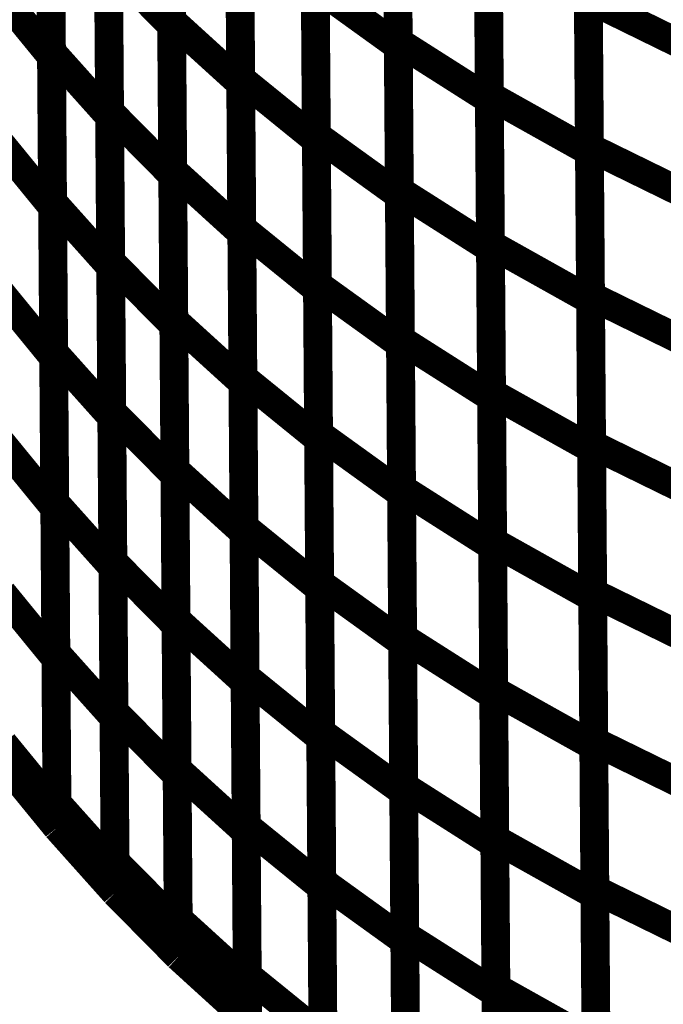
# Model space of a CAD drawing. Extents: x -2.49 to 1.58, y -1.11 to 2.36.
# Drawn here: x -1.4 to -1.34, y 1.38 to 1.48 of the extents above; entities that cross this region are included whole.
import ezdxf

# ---------------------------------------------------------------- set-up
doc = ezdxf.new("R2010")
doc.units = 0
doc.header["$MEASUREMENT"] = 0

msp = doc.modelspace()

# ---------------------------------------------------------------- linework, layer by layer
at = {"color": 0}
for points in [[(-1.388169, 1.479008, 0.003, 0.003, 0), (-1.388398, 1.510165, 0.003, 0.003, 0)], [(-1.388169, 1.479008, 0.003, 0.003, 0), (-1.388398, 1.510165, 0.003, 0.003, 0)], [(-1.388398, 1.509717, 0.003, 0.003, 0), (-1.388165, 1.4785, 0.003, 0.003, 0)], [(-1.388398, 1.509717, 0.003, 0.003, 0), (-1.388165, 1.4785, 0.003, 0.003, 0)], [(-1.364583, 1.476819, 0.003, 0.003, 0), (-1.364811, 1.507807, 0.003, 0.003, 0)], [(-1.364583, 1.476819, 0.003, 0.003, 0), (-1.364811, 1.507807, 0.003, 0.003, 0)], [(-1.400673, 1.475783, 0.003, 0.003, 0), (-1.400906, 1.507047, 0.003, 0.003, 0)], [(-1.400673, 1.475783, 0.003, 0.003, 0), (-1.400906, 1.507047, 0.003, 0.003, 0)], [(-1.364807, 1.507406, 0.003, 0.003, 0), (-1.364579, 1.476362, 0.003, 0.003, 0)], [(-1.364807, 1.507406, 0.003, 0.003, 0), (-1.364579, 1.476362, 0.003, 0.003, 0)], [(-1.400902, 1.506587, 0.003, 0.003, 0), (-1.400669, 1.475264, 0.003, 0.003, 0)], [(-1.400902, 1.506587, 0.003, 0.003, 0), (-1.400669, 1.475264, 0.003, 0.003, 0)], [(-1.38098, 1.472969, 0.003, 0.003, 0), (-1.381209, 1.504071, 0.003, 0.003, 0)], [(-1.38098, 1.472969, 0.003, 0.003, 0), (-1.381209, 1.504071, 0.003, 0.003, 0)], [(-1.381205, 1.503622, 0.003, 0.003, 0), (-1.380976, 1.472465, 0.003, 0.003, 0)], [(-1.381205, 1.503622, 0.003, 0.003, 0), (-1.380976, 1.472465, 0.003, 0.003, 0)], [(-1.355102, 1.47122, 0.003, 0.003, 0), (-1.355327, 1.502157, 0.003, 0.003, 0)], [(-1.355102, 1.47122, 0.003, 0.003, 0), (-1.355327, 1.502157, 0.003, 0.003, 0)], [(-1.355327, 1.501776, 0.003, 0.003, 0), (-1.355098, 1.470787, 0.003, 0.003, 0)], [(-1.355327, 1.501776, 0.003, 0.003, 0), (-1.355098, 1.470787, 0.003, 0.003, 0)], [(-1.394626, 1.469555, 0.003, 0.003, 0), (-1.394854, 1.500768, 0.003, 0.003, 0)], [(-1.394626, 1.469555, 0.003, 0.003, 0), (-1.394854, 1.500768, 0.003, 0.003, 0)], [(-1.394854, 1.50028, 0.003, 0.003, 0), (-1.394622, 1.469016, 0.003, 0.003, 0)], [(-1.394854, 1.50028, 0.003, 0.003, 0), (-1.394622, 1.469016, 0.003, 0.003, 0)], [(-1.373106, 1.467067, 0.003, 0.003, 0), (-1.373335, 1.49811, 0.003, 0.003, 0)], [(-1.373106, 1.467067, 0.003, 0.003, 0), (-1.373335, 1.49811, 0.003, 0.003, 0)], [(-1.373331, 1.497677, 0.003, 0.003, 0), (-1.373102, 1.466575, 0.003, 0.003, 0)], [(-1.373331, 1.497677, 0.003, 0.003, 0), (-1.373102, 1.466575, 0.003, 0.003, 0)], [(-1.344689, 1.465823, 0.003, 0.003, 0), (-1.344913, 1.496709, 0.003, 0.003, 0)], [(-1.344689, 1.465823, 0.003, 0.003, 0), (-1.344913, 1.496709, 0.003, 0.003, 0)], [(-1.344909, 1.496327, 0.003, 0.003, 0), (-1.344685, 1.46539, 0.003, 0.003, 0)], [(-1.344909, 1.496327, 0.003, 0.003, 0), (-1.344685, 1.46539, 0.003, 0.003, 0)], [(-1.388055, 1.463433, 0.003, 0.003, 0), (-1.388283, 1.494583, 0.003, 0.003, 0)], [(-1.388055, 1.463433, 0.003, 0.003, 0), (-1.388283, 1.494583, 0.003, 0.003, 0)], [(-1.38828, 1.49411, 0.003, 0.003, 0), (-1.388051, 1.462898, 0.003, 0.003, 0)], [(-1.38828, 1.49411, 0.003, 0.003, 0), (-1.388051, 1.462898, 0.003, 0.003, 0)], [(-1.364469, 1.461323, 0.003, 0.003, 0), (-1.364697, 1.492315, 0.003, 0.003, 0)], [(-1.364469, 1.461323, 0.003, 0.003, 0), (-1.364697, 1.492315, 0.003, 0.003, 0)], [(-1.400559, 1.460146, 0.003, 0.003, 0), (-1.400787, 1.491417, 0.003, 0.003, 0)], [(-1.400559, 1.460146, 0.003, 0.003, 0), (-1.400787, 1.491417, 0.003, 0.003, 0)], [(-1.364693, 1.491882, 0.003, 0.003, 0), (-1.364465, 1.460839, 0.003, 0.003, 0)], [(-1.364693, 1.491882, 0.003, 0.003, 0), (-1.364465, 1.460839, 0.003, 0.003, 0)], [(-1.400787, 1.490929, 0.003, 0.003, 0), (-1.400555, 1.459602, 0.003, 0.003, 0)], [(-1.400787, 1.490929, 0.003, 0.003, 0), (-1.400555, 1.459602, 0.003, 0.003, 0)], [(-1.380866, 1.457421, 0.003, 0.003, 0), (-1.381094, 1.48852, 0.003, 0.003, 0)], [(-1.380866, 1.457421, 0.003, 0.003, 0), (-1.381094, 1.48852, 0.003, 0.003, 0)], [(-1.381091, 1.488039, 0.003, 0.003, 0), (-1.380862, 1.45689, 0.003, 0.003, 0)], [(-1.381091, 1.488039, 0.003, 0.003, 0), (-1.380862, 1.45689, 0.003, 0.003, 0)], [(-1.354988, 1.455748, 0.003, 0.003, 0), (-1.355217, 1.486685, 0.003, 0.003, 0)], [(-1.354988, 1.455748, 0.003, 0.003, 0), (-1.355217, 1.486685, 0.003, 0.003, 0)], [(-1.355213, 1.486283, 0.003, 0.003, 0), (-1.354984, 1.455291, 0.003, 0.003, 0)], [(-1.355213, 1.486283, 0.003, 0.003, 0), (-1.354984, 1.455291, 0.003, 0.003, 0)], [(-1.394512, 1.453949, 0.003, 0.003, 0), (-1.39474, 1.485157, 0.003, 0.003, 0)], [(-1.39474, 1.485157, 0.003, 0.003, 0), (-1.388165, 1.4785, 0.003, 0.003, 0)], [(-1.388165, 1.4785, 0.003, 0.003, 0), (-1.39474, 1.485157, 0.003, 0.003, 0)], [(-1.394512, 1.453949, 0.003, 0.003, 0), (-1.39474, 1.485157, 0.003, 0.003, 0)], [(-1.39474, 1.485157, 0.003, 0.003, 0), (-1.388165, 1.4785, 0.003, 0.003, 0)], [(-1.388165, 1.4785, 0.003, 0.003, 0), (-1.39474, 1.485157, 0.003, 0.003, 0)], [(-1.394736, 1.48465, 0.003, 0.003, 0), (-1.394508, 1.453378, 0.003, 0.003, 0)], [(-1.394736, 1.48465, 0.003, 0.003, 0), (-1.394508, 1.453378, 0.003, 0.003, 0)], [(-1.406268, 1.482114, 0.003, 0.003, 0), (-1.400669, 1.475264, 0.003, 0.003, 0)], [(-1.400669, 1.475264, 0.003, 0.003, 0), (-1.406268, 1.482114, 0.003, 0.003, 0)], [(-1.406268, 1.482114, 0.003, 0.003, 0), (-1.400669, 1.475264, 0.003, 0.003, 0)], [(-1.400669, 1.475264, 0.003, 0.003, 0), (-1.406268, 1.482114, 0.003, 0.003, 0)], [(-1.372992, 1.451547, 0.003, 0.003, 0), (-1.37322, 1.482591, 0.003, 0.003, 0)], [(-1.37322, 1.482591, 0.003, 0.003, 0), (-1.364579, 1.476362, 0.003, 0.003, 0)], [(-1.364579, 1.476362, 0.003, 0.003, 0), (-1.37322, 1.482591, 0.003, 0.003, 0)], [(-1.372992, 1.451547, 0.003, 0.003, 0), (-1.37322, 1.482591, 0.003, 0.003, 0)], [(-1.37322, 1.482591, 0.003, 0.003, 0), (-1.364579, 1.476362, 0.003, 0.003, 0)], [(-1.364579, 1.476362, 0.003, 0.003, 0), (-1.37322, 1.482591, 0.003, 0.003, 0)], [(-1.373217, 1.482126, 0.003, 0.003, 0), (-1.372988, 1.451028, 0.003, 0.003, 0)], [(-1.373217, 1.482126, 0.003, 0.003, 0), (-1.372988, 1.451028, 0.003, 0.003, 0)], [(-1.344575, 1.450378, 0.003, 0.003, 0), (-1.344799, 1.481264, 0.003, 0.003, 0)], [(-1.344799, 1.481264, 0.003, 0.003, 0), (-1.33339, 1.475677, 0.003, 0.003, 0)], [(-1.33339, 1.475677, 0.003, 0.003, 0), (-1.344799, 1.481264, 0.003, 0.003, 0)], [(-1.344575, 1.450378, 0.003, 0.003, 0), (-1.344799, 1.481264, 0.003, 0.003, 0)], [(-1.344799, 1.481264, 0.003, 0.003, 0), (-1.33339, 1.475677, 0.003, 0.003, 0)], [(-1.33339, 1.475677, 0.003, 0.003, 0), (-1.344799, 1.481264, 0.003, 0.003, 0)], [(-1.344799, 1.480854, 0.003, 0.003, 0), (-1.344571, 1.449917, 0.003, 0.003, 0)], [(-1.344799, 1.480854, 0.003, 0.003, 0), (-1.344571, 1.449917, 0.003, 0.003, 0)], [(-1.387941, 1.44785, 0.003, 0.003, 0), (-1.388169, 1.479008, 0.003, 0.003, 0)], [(-1.388169, 1.479008, 0.003, 0.003, 0), (-1.380976, 1.472465, 0.003, 0.003, 0)], [(-1.380976, 1.472465, 0.003, 0.003, 0), (-1.388169, 1.479008, 0.003, 0.003, 0)], [(-1.387941, 1.44785, 0.003, 0.003, 0), (-1.388169, 1.479008, 0.003, 0.003, 0)], [(-1.388169, 1.479008, 0.003, 0.003, 0), (-1.380976, 1.472465, 0.003, 0.003, 0)], [(-1.380976, 1.472465, 0.003, 0.003, 0), (-1.388169, 1.479008, 0.003, 0.003, 0)], [(-1.388165, 1.4785, 0.003, 0.003, 0), (-1.387937, 1.447291, 0.003, 0.003, 0)], [(-1.388165, 1.4785, 0.003, 0.003, 0), (-1.387937, 1.447291, 0.003, 0.003, 0)], [(-1.364354, 1.445827, 0.003, 0.003, 0), (-1.364583, 1.476819, 0.003, 0.003, 0)], [(-1.364583, 1.476819, 0.003, 0.003, 0), (-1.355098, 1.470787, 0.003, 0.003, 0)], [(-1.355098, 1.470787, 0.003, 0.003, 0), (-1.364583, 1.476819, 0.003, 0.003, 0)], [(-1.364354, 1.445827, 0.003, 0.003, 0), (-1.364583, 1.476819, 0.003, 0.003, 0)], [(-1.364583, 1.476819, 0.003, 0.003, 0), (-1.355098, 1.470787, 0.003, 0.003, 0)], [(-1.355098, 1.470787, 0.003, 0.003, 0), (-1.364583, 1.476819, 0.003, 0.003, 0)], [(-1.364579, 1.476362, 0.003, 0.003, 0), (-1.36435, 1.445319, 0.003, 0.003, 0)], [(-1.364579, 1.476362, 0.003, 0.003, 0), (-1.36435, 1.445319, 0.003, 0.003, 0)], [(-1.400445, 1.444512, 0.003, 0.003, 0), (-1.400673, 1.475783, 0.003, 0.003, 0)], [(-1.400673, 1.475783, 0.003, 0.003, 0), (-1.394622, 1.469016, 0.003, 0.003, 0)], [(-1.394622, 1.469016, 0.003, 0.003, 0), (-1.400673, 1.475783, 0.003, 0.003, 0)], [(-1.400445, 1.444512, 0.003, 0.003, 0), (-1.400673, 1.475783, 0.003, 0.003, 0)], [(-1.400673, 1.475783, 0.003, 0.003, 0), (-1.394622, 1.469016, 0.003, 0.003, 0)], [(-1.394622, 1.469016, 0.003, 0.003, 0), (-1.400673, 1.475783, 0.003, 0.003, 0)], [(-1.400669, 1.475264, 0.003, 0.003, 0), (-1.400441, 1.443945, 0.003, 0.003, 0)], [(-1.400669, 1.475264, 0.003, 0.003, 0), (-1.400441, 1.443945, 0.003, 0.003, 0)], [(-1.380752, 1.44187, 0.003, 0.003, 0), (-1.38098, 1.472969, 0.003, 0.003, 0)], [(-1.38098, 1.472969, 0.003, 0.003, 0), (-1.373102, 1.466575, 0.003, 0.003, 0)], [(-1.373102, 1.466575, 0.003, 0.003, 0), (-1.38098, 1.472969, 0.003, 0.003, 0)], [(-1.380752, 1.44187, 0.003, 0.003, 0), (-1.38098, 1.472969, 0.003, 0.003, 0)], [(-1.38098, 1.472969, 0.003, 0.003, 0), (-1.373102, 1.466575, 0.003, 0.003, 0)], [(-1.373102, 1.466575, 0.003, 0.003, 0), (-1.38098, 1.472969, 0.003, 0.003, 0)], [(-1.380976, 1.472465, 0.003, 0.003, 0), (-1.380748, 1.441307, 0.003, 0.003, 0)], [(-1.380976, 1.472465, 0.003, 0.003, 0), (-1.380748, 1.441307, 0.003, 0.003, 0)], [(-1.354874, 1.440276, 0.003, 0.003, 0), (-1.355102, 1.47122, 0.003, 0.003, 0)], [(-1.355102, 1.47122, 0.003, 0.003, 0), (-1.344685, 1.46539, 0.003, 0.003, 0)], [(-1.344685, 1.46539, 0.003, 0.003, 0), (-1.355102, 1.47122, 0.003, 0.003, 0)], [(-1.354874, 1.440276, 0.003, 0.003, 0), (-1.355102, 1.47122, 0.003, 0.003, 0)], [(-1.355102, 1.47122, 0.003, 0.003, 0), (-1.344685, 1.46539, 0.003, 0.003, 0)], [(-1.344685, 1.46539, 0.003, 0.003, 0), (-1.355102, 1.47122, 0.003, 0.003, 0)], [(-1.355098, 1.470787, 0.003, 0.003, 0), (-1.35487, 1.439795, 0.003, 0.003, 0)], [(-1.355098, 1.470787, 0.003, 0.003, 0), (-1.35487, 1.439795, 0.003, 0.003, 0)], [(-1.394398, 1.438346, 0.003, 0.003, 0), (-1.394626, 1.469555, 0.003, 0.003, 0)], [(-1.394626, 1.469555, 0.003, 0.003, 0), (-1.388051, 1.462898, 0.003, 0.003, 0)], [(-1.388051, 1.462898, 0.003, 0.003, 0), (-1.394626, 1.469555, 0.003, 0.003, 0)], [(-1.394398, 1.438346, 0.003, 0.003, 0), (-1.394626, 1.469555, 0.003, 0.003, 0)], [(-1.394626, 1.469555, 0.003, 0.003, 0), (-1.388051, 1.462898, 0.003, 0.003, 0)], [(-1.388051, 1.462898, 0.003, 0.003, 0), (-1.394626, 1.469555, 0.003, 0.003, 0)], [(-1.394622, 1.469016, 0.003, 0.003, 0), (-1.394394, 1.437744, 0.003, 0.003, 0)], [(-1.394622, 1.469016, 0.003, 0.003, 0), (-1.394394, 1.437744, 0.003, 0.003, 0)], [(-1.372878, 1.436024, 0.003, 0.003, 0), (-1.373106, 1.467067, 0.003, 0.003, 0)], [(-1.373106, 1.467067, 0.003, 0.003, 0), (-1.364465, 1.460839, 0.003, 0.003, 0)], [(-1.364465, 1.460839, 0.003, 0.003, 0), (-1.373106, 1.467067, 0.003, 0.003, 0)], [(-1.372878, 1.436024, 0.003, 0.003, 0), (-1.373106, 1.467067, 0.003, 0.003, 0)], [(-1.373106, 1.467067, 0.003, 0.003, 0), (-1.364465, 1.460839, 0.003, 0.003, 0)], [(-1.364465, 1.460839, 0.003, 0.003, 0), (-1.373106, 1.467067, 0.003, 0.003, 0)], [(-1.406154, 1.466453, 0.003, 0.003, 0), (-1.400555, 1.459602, 0.003, 0.003, 0)], [(-1.400555, 1.459602, 0.003, 0.003, 0), (-1.406154, 1.466453, 0.003, 0.003, 0)], [(-1.406154, 1.466453, 0.003, 0.003, 0), (-1.400555, 1.459602, 0.003, 0.003, 0)], [(-1.400555, 1.459602, 0.003, 0.003, 0), (-1.406154, 1.466453, 0.003, 0.003, 0)], [(-1.373102, 1.466575, 0.003, 0.003, 0), (-1.372874, 1.435476, 0.003, 0.003, 0)], [(-1.373102, 1.466575, 0.003, 0.003, 0), (-1.372874, 1.435476, 0.003, 0.003, 0)], [(-1.344461, 1.434933, 0.003, 0.003, 0), (-1.344689, 1.465823, 0.003, 0.003, 0)], [(-1.344689, 1.465823, 0.003, 0.003, 0), (-1.33328, 1.460236, 0.003, 0.003, 0)], [(-1.33328, 1.460236, 0.003, 0.003, 0), (-1.344689, 1.465823, 0.003, 0.003, 0)], [(-1.344461, 1.434933, 0.003, 0.003, 0), (-1.344689, 1.465823, 0.003, 0.003, 0)], [(-1.344689, 1.465823, 0.003, 0.003, 0), (-1.33328, 1.460236, 0.003, 0.003, 0)], [(-1.33328, 1.460236, 0.003, 0.003, 0), (-1.344689, 1.465823, 0.003, 0.003, 0)], [(-1.344685, 1.46539, 0.003, 0.003, 0), (-1.344457, 1.434445, 0.003, 0.003, 0)], [(-1.344685, 1.46539, 0.003, 0.003, 0), (-1.344457, 1.434445, 0.003, 0.003, 0)], [(-1.387827, 1.432276, 0.003, 0.003, 0), (-1.388055, 1.463433, 0.003, 0.003, 0)], [(-1.388055, 1.463433, 0.003, 0.003, 0), (-1.380862, 1.45689, 0.003, 0.003, 0)], [(-1.380862, 1.45689, 0.003, 0.003, 0), (-1.388055, 1.463433, 0.003, 0.003, 0)], [(-1.387827, 1.432276, 0.003, 0.003, 0), (-1.388055, 1.463433, 0.003, 0.003, 0)], [(-1.388055, 1.463433, 0.003, 0.003, 0), (-1.380862, 1.45689, 0.003, 0.003, 0)], [(-1.380862, 1.45689, 0.003, 0.003, 0), (-1.388055, 1.463433, 0.003, 0.003, 0)], [(-1.388051, 1.462898, 0.003, 0.003, 0), (-1.387823, 1.431689, 0.003, 0.003, 0)], [(-1.388051, 1.462898, 0.003, 0.003, 0), (-1.387823, 1.431689, 0.003, 0.003, 0)], [(-1.36424, 1.430335, 0.003, 0.003, 0), (-1.364469, 1.461323, 0.003, 0.003, 0)], [(-1.364469, 1.461323, 0.003, 0.003, 0), (-1.354984, 1.455291, 0.003, 0.003, 0)], [(-1.354984, 1.455291, 0.003, 0.003, 0), (-1.364469, 1.461323, 0.003, 0.003, 0)], [(-1.36424, 1.430335, 0.003, 0.003, 0), (-1.364469, 1.461323, 0.003, 0.003, 0)], [(-1.364469, 1.461323, 0.003, 0.003, 0), (-1.354984, 1.455291, 0.003, 0.003, 0)], [(-1.354984, 1.455291, 0.003, 0.003, 0), (-1.364469, 1.461323, 0.003, 0.003, 0)], [(-1.364465, 1.460839, 0.003, 0.003, 0), (-1.364236, 1.429795, 0.003, 0.003, 0)], [(-1.364465, 1.460839, 0.003, 0.003, 0), (-1.364236, 1.429795, 0.003, 0.003, 0)], [(-1.400331, 1.428882, 0.003, 0.003, 0), (-1.400559, 1.460146, 0.003, 0.003, 0)], [(-1.400559, 1.460146, 0.003, 0.003, 0), (-1.394508, 1.453378, 0.003, 0.003, 0)], [(-1.394508, 1.453378, 0.003, 0.003, 0), (-1.400559, 1.460146, 0.003, 0.003, 0)], [(-1.400331, 1.428882, 0.003, 0.003, 0), (-1.400559, 1.460146, 0.003, 0.003, 0)], [(-1.400559, 1.460146, 0.003, 0.003, 0), (-1.394508, 1.453378, 0.003, 0.003, 0)], [(-1.394508, 1.453378, 0.003, 0.003, 0), (-1.400559, 1.460146, 0.003, 0.003, 0)], [(-1.400555, 1.459602, 0.003, 0.003, 0), (-1.400327, 1.42828, 0.003, 0.003, 0)], [(-1.400555, 1.459602, 0.003, 0.003, 0), (-1.400327, 1.42828, 0.003, 0.003, 0)], [(-1.380638, 1.426323, 0.003, 0.003, 0), (-1.380866, 1.457421, 0.003, 0.003, 0)], [(-1.380866, 1.457421, 0.003, 0.003, 0), (-1.372988, 1.451028, 0.003, 0.003, 0)], [(-1.372988, 1.451028, 0.003, 0.003, 0), (-1.380866, 1.457421, 0.003, 0.003, 0)], [(-1.380638, 1.426323, 0.003, 0.003, 0), (-1.380866, 1.457421, 0.003, 0.003, 0)], [(-1.380866, 1.457421, 0.003, 0.003, 0), (-1.372988, 1.451028, 0.003, 0.003, 0)], [(-1.372988, 1.451028, 0.003, 0.003, 0), (-1.380866, 1.457421, 0.003, 0.003, 0)], [(-1.380862, 1.45689, 0.003, 0.003, 0), (-1.380634, 1.425732, 0.003, 0.003, 0)], [(-1.380862, 1.45689, 0.003, 0.003, 0), (-1.380634, 1.425732, 0.003, 0.003, 0)], [(-1.35476, 1.424811, 0.003, 0.003, 0), (-1.354988, 1.455748, 0.003, 0.003, 0)], [(-1.354988, 1.455748, 0.003, 0.003, 0), (-1.344571, 1.449917, 0.003, 0.003, 0)], [(-1.344571, 1.449917, 0.003, 0.003, 0), (-1.354988, 1.455748, 0.003, 0.003, 0)], [(-1.35476, 1.424811, 0.003, 0.003, 0), (-1.354988, 1.455748, 0.003, 0.003, 0)], [(-1.354988, 1.455748, 0.003, 0.003, 0), (-1.344571, 1.449917, 0.003, 0.003, 0)], [(-1.344571, 1.449917, 0.003, 0.003, 0), (-1.354988, 1.455748, 0.003, 0.003, 0)], [(-1.354984, 1.455291, 0.003, 0.003, 0), (-1.354756, 1.424303, 0.003, 0.003, 0)], [(-1.354984, 1.455291, 0.003, 0.003, 0), (-1.354756, 1.424303, 0.003, 0.003, 0)], [(-1.394283, 1.42274, 0.003, 0.003, 0), (-1.394512, 1.453949, 0.003, 0.003, 0)], [(-1.394512, 1.453949, 0.003, 0.003, 0), (-1.387937, 1.447291, 0.003, 0.003, 0)], [(-1.387937, 1.447291, 0.003, 0.003, 0), (-1.394512, 1.453949, 0.003, 0.003, 0)], [(-1.394283, 1.42274, 0.003, 0.003, 0), (-1.394512, 1.453949, 0.003, 0.003, 0)], [(-1.394512, 1.453949, 0.003, 0.003, 0), (-1.387937, 1.447291, 0.003, 0.003, 0)], [(-1.387937, 1.447291, 0.003, 0.003, 0), (-1.394512, 1.453949, 0.003, 0.003, 0)], [(-1.394508, 1.453378, 0.003, 0.003, 0), (-1.39428, 1.422114, 0.003, 0.003, 0)], [(-1.394508, 1.453378, 0.003, 0.003, 0), (-1.39428, 1.422114, 0.003, 0.003, 0)], [(-1.372764, 1.4205, 0.003, 0.003, 0), (-1.372992, 1.451547, 0.003, 0.003, 0)], [(-1.372992, 1.451547, 0.003, 0.003, 0), (-1.36435, 1.445319, 0.003, 0.003, 0)], [(-1.36435, 1.445319, 0.003, 0.003, 0), (-1.372992, 1.451547, 0.003, 0.003, 0)], [(-1.372764, 1.4205, 0.003, 0.003, 0), (-1.372992, 1.451547, 0.003, 0.003, 0)], [(-1.372992, 1.451547, 0.003, 0.003, 0), (-1.36435, 1.445319, 0.003, 0.003, 0)], [(-1.36435, 1.445319, 0.003, 0.003, 0), (-1.372992, 1.451547, 0.003, 0.003, 0)], [(-1.406039, 1.450795, 0.003, 0.003, 0), (-1.400441, 1.443945, 0.003, 0.003, 0)], [(-1.400441, 1.443945, 0.003, 0.003, 0), (-1.406039, 1.450795, 0.003, 0.003, 0)], [(-1.406039, 1.450795, 0.003, 0.003, 0), (-1.400441, 1.443945, 0.003, 0.003, 0)], [(-1.400441, 1.443945, 0.003, 0.003, 0), (-1.406039, 1.450795, 0.003, 0.003, 0)], [(-1.372988, 1.451028, 0.003, 0.003, 0), (-1.37276, 1.419929, 0.003, 0.003, 0)], [(-1.372988, 1.451028, 0.003, 0.003, 0), (-1.37276, 1.419929, 0.003, 0.003, 0)], [(-1.344346, 1.419488, 0.003, 0.003, 0), (-1.344575, 1.450378, 0.003, 0.003, 0)], [(-1.344575, 1.450378, 0.003, 0.003, 0), (-1.333165, 1.444791, 0.003, 0.003, 0)], [(-1.333165, 1.444791, 0.003, 0.003, 0), (-1.344575, 1.450378, 0.003, 0.003, 0)], [(-1.344346, 1.419488, 0.003, 0.003, 0), (-1.344575, 1.450378, 0.003, 0.003, 0)], [(-1.344575, 1.450378, 0.003, 0.003, 0), (-1.333165, 1.444791, 0.003, 0.003, 0)], [(-1.333165, 1.444791, 0.003, 0.003, 0), (-1.344575, 1.450378, 0.003, 0.003, 0)], [(-1.344571, 1.449917, 0.003, 0.003, 0), (-1.344343, 1.418976, 0.003, 0.003, 0)], [(-1.344571, 1.449917, 0.003, 0.003, 0), (-1.344343, 1.418976, 0.003, 0.003, 0)], [(-1.387713, 1.416701, 0.003, 0.003, 0), (-1.387941, 1.44785, 0.003, 0.003, 0)], [(-1.387941, 1.44785, 0.003, 0.003, 0), (-1.380748, 1.441307, 0.003, 0.003, 0)], [(-1.380748, 1.441307, 0.003, 0.003, 0), (-1.387941, 1.44785, 0.003, 0.003, 0)], [(-1.387713, 1.416701, 0.003, 0.003, 0), (-1.387941, 1.44785, 0.003, 0.003, 0)], [(-1.387941, 1.44785, 0.003, 0.003, 0), (-1.380748, 1.441307, 0.003, 0.003, 0)], [(-1.380748, 1.441307, 0.003, 0.003, 0), (-1.387941, 1.44785, 0.003, 0.003, 0)], [(-1.387937, 1.447291, 0.003, 0.003, 0), (-1.387709, 1.416083, 0.003, 0.003, 0)], [(-1.387937, 1.447291, 0.003, 0.003, 0), (-1.387709, 1.416083, 0.003, 0.003, 0)], [(-1.36413, 1.414843, 0.003, 0.003, 0), (-1.364354, 1.445827, 0.003, 0.003, 0)], [(-1.364354, 1.445827, 0.003, 0.003, 0), (-1.35487, 1.439795, 0.003, 0.003, 0)], [(-1.35487, 1.439795, 0.003, 0.003, 0), (-1.364354, 1.445827, 0.003, 0.003, 0)], [(-1.36413, 1.414843, 0.003, 0.003, 0), (-1.364354, 1.445827, 0.003, 0.003, 0)], [(-1.364354, 1.445827, 0.003, 0.003, 0), (-1.35487, 1.439795, 0.003, 0.003, 0)], [(-1.35487, 1.439795, 0.003, 0.003, 0), (-1.364354, 1.445827, 0.003, 0.003, 0)], [(-1.36435, 1.445319, 0.003, 0.003, 0), (-1.364122, 1.414272, 0.003, 0.003, 0)], [(-1.36435, 1.445319, 0.003, 0.003, 0), (-1.364122, 1.414272, 0.003, 0.003, 0)], [(-1.400217, 1.413248, 0.003, 0.003, 0), (-1.400445, 1.444512, 0.003, 0.003, 0)], [(-1.400445, 1.444512, 0.003, 0.003, 0), (-1.394394, 1.437744, 0.003, 0.003, 0)], [(-1.394394, 1.437744, 0.003, 0.003, 0), (-1.400445, 1.444512, 0.003, 0.003, 0)], [(-1.400217, 1.413248, 0.003, 0.003, 0), (-1.400445, 1.444512, 0.003, 0.003, 0)], [(-1.400445, 1.444512, 0.003, 0.003, 0), (-1.394394, 1.437744, 0.003, 0.003, 0)], [(-1.394394, 1.437744, 0.003, 0.003, 0), (-1.400445, 1.444512, 0.003, 0.003, 0)], [(-1.400441, 1.443945, 0.003, 0.003, 0), (-1.400213, 1.412626, 0.003, 0.003, 0)], [(-1.400441, 1.443945, 0.003, 0.003, 0), (-1.400213, 1.412626, 0.003, 0.003, 0)], [(-1.380524, 1.410772, 0.003, 0.003, 0), (-1.380752, 1.44187, 0.003, 0.003, 0)], [(-1.380752, 1.44187, 0.003, 0.003, 0), (-1.372874, 1.435476, 0.003, 0.003, 0)], [(-1.372874, 1.435476, 0.003, 0.003, 0), (-1.380752, 1.44187, 0.003, 0.003, 0)], [(-1.380524, 1.410772, 0.003, 0.003, 0), (-1.380752, 1.44187, 0.003, 0.003, 0)], [(-1.380752, 1.44187, 0.003, 0.003, 0), (-1.372874, 1.435476, 0.003, 0.003, 0)], [(-1.372874, 1.435476, 0.003, 0.003, 0), (-1.380752, 1.44187, 0.003, 0.003, 0)], [(-1.380748, 1.441307, 0.003, 0.003, 0), (-1.38052, 1.410157, 0.003, 0.003, 0)], [(-1.380748, 1.441307, 0.003, 0.003, 0), (-1.38052, 1.410157, 0.003, 0.003, 0)], [(-1.35465, 1.409339, 0.003, 0.003, 0), (-1.354874, 1.440276, 0.003, 0.003, 0)], [(-1.354874, 1.440276, 0.003, 0.003, 0), (-1.344457, 1.434445, 0.003, 0.003, 0)], [(-1.344457, 1.434445, 0.003, 0.003, 0), (-1.354874, 1.440276, 0.003, 0.003, 0)], [(-1.35465, 1.409339, 0.003, 0.003, 0), (-1.354874, 1.440276, 0.003, 0.003, 0)], [(-1.354874, 1.440276, 0.003, 0.003, 0), (-1.344457, 1.434445, 0.003, 0.003, 0)], [(-1.344457, 1.434445, 0.003, 0.003, 0), (-1.354874, 1.440276, 0.003, 0.003, 0)], [(-1.35487, 1.439795, 0.003, 0.003, 0), (-1.354646, 1.408811, 0.003, 0.003, 0)], [(-1.35487, 1.439795, 0.003, 0.003, 0), (-1.354646, 1.408811, 0.003, 0.003, 0)], [(-1.394169, 1.407134, 0.003, 0.003, 0), (-1.394398, 1.438346, 0.003, 0.003, 0)], [(-1.394398, 1.438346, 0.003, 0.003, 0), (-1.387823, 1.431689, 0.003, 0.003, 0)], [(-1.387823, 1.431689, 0.003, 0.003, 0), (-1.394398, 1.438346, 0.003, 0.003, 0)], [(-1.394169, 1.407134, 0.003, 0.003, 0), (-1.394398, 1.438346, 0.003, 0.003, 0)], [(-1.394398, 1.438346, 0.003, 0.003, 0), (-1.387823, 1.431689, 0.003, 0.003, 0)], [(-1.387823, 1.431689, 0.003, 0.003, 0), (-1.394398, 1.438346, 0.003, 0.003, 0)], [(-1.394394, 1.437744, 0.003, 0.003, 0), (-1.394165, 1.40648, 0.003, 0.003, 0)], [(-1.394394, 1.437744, 0.003, 0.003, 0), (-1.394165, 1.40648, 0.003, 0.003, 0)], [(-1.372654, 1.40498, 0.003, 0.003, 0), (-1.372878, 1.436024, 0.003, 0.003, 0)], [(-1.372878, 1.436024, 0.003, 0.003, 0), (-1.364236, 1.429795, 0.003, 0.003, 0)], [(-1.364236, 1.429795, 0.003, 0.003, 0), (-1.372878, 1.436024, 0.003, 0.003, 0)], [(-1.372654, 1.40498, 0.003, 0.003, 0), (-1.372878, 1.436024, 0.003, 0.003, 0)], [(-1.372878, 1.436024, 0.003, 0.003, 0), (-1.364236, 1.429795, 0.003, 0.003, 0)], [(-1.364236, 1.429795, 0.003, 0.003, 0), (-1.372878, 1.436024, 0.003, 0.003, 0)], [(-1.405925, 1.43513, 0.003, 0.003, 0), (-1.400327, 1.42828, 0.003, 0.003, 0)], [(-1.400327, 1.42828, 0.003, 0.003, 0), (-1.405925, 1.43513, 0.003, 0.003, 0)], [(-1.405925, 1.43513, 0.003, 0.003, 0), (-1.400327, 1.42828, 0.003, 0.003, 0)], [(-1.400327, 1.42828, 0.003, 0.003, 0), (-1.405925, 1.43513, 0.003, 0.003, 0)], [(-1.372874, 1.435476, 0.003, 0.003, 0), (-1.372646, 1.404378, 0.003, 0.003, 0)], [(-1.372874, 1.435476, 0.003, 0.003, 0), (-1.372646, 1.404378, 0.003, 0.003, 0)], [(-1.344236, 1.404047, 0.003, 0.003, 0), (-1.344461, 1.434933, 0.003, 0.003, 0)], [(-1.344461, 1.434933, 0.003, 0.003, 0), (-1.333051, 1.429346, 0.003, 0.003, 0)], [(-1.333051, 1.429346, 0.003, 0.003, 0), (-1.344461, 1.434933, 0.003, 0.003, 0)], [(-1.344236, 1.404047, 0.003, 0.003, 0), (-1.344461, 1.434933, 0.003, 0.003, 0)], [(-1.344461, 1.434933, 0.003, 0.003, 0), (-1.333051, 1.429346, 0.003, 0.003, 0)], [(-1.333051, 1.429346, 0.003, 0.003, 0), (-1.344461, 1.434933, 0.003, 0.003, 0)], [(-1.344457, 1.434445, 0.003, 0.003, 0), (-1.344232, 1.403508, 0.003, 0.003, 0)], [(-1.344457, 1.434445, 0.003, 0.003, 0), (-1.344232, 1.403508, 0.003, 0.003, 0)], [(-1.387598, 1.401122, 0.003, 0.003, 0), (-1.387827, 1.432276, 0.003, 0.003, 0)], [(-1.387827, 1.432276, 0.003, 0.003, 0), (-1.380634, 1.425732, 0.003, 0.003, 0)], [(-1.380634, 1.425732, 0.003, 0.003, 0), (-1.387827, 1.432276, 0.003, 0.003, 0)], [(-1.387598, 1.401122, 0.003, 0.003, 0), (-1.387827, 1.432276, 0.003, 0.003, 0)], [(-1.387827, 1.432276, 0.003, 0.003, 0), (-1.380634, 1.425732, 0.003, 0.003, 0)], [(-1.380634, 1.425732, 0.003, 0.003, 0), (-1.387827, 1.432276, 0.003, 0.003, 0)], [(-1.387823, 1.431689, 0.003, 0.003, 0), (-1.387594, 1.400476, 0.003, 0.003, 0)], [(-1.387823, 1.431689, 0.003, 0.003, 0), (-1.387594, 1.400476, 0.003, 0.003, 0)], [(-1.364016, 1.399343, 0.003, 0.003, 0), (-1.36424, 1.430335, 0.003, 0.003, 0)], [(-1.36424, 1.430335, 0.003, 0.003, 0), (-1.354756, 1.424303, 0.003, 0.003, 0)], [(-1.354756, 1.424303, 0.003, 0.003, 0), (-1.36424, 1.430335, 0.003, 0.003, 0)], [(-1.364016, 1.399343, 0.003, 0.003, 0), (-1.36424, 1.430335, 0.003, 0.003, 0)], [(-1.36424, 1.430335, 0.003, 0.003, 0), (-1.354756, 1.424303, 0.003, 0.003, 0)], [(-1.354756, 1.424303, 0.003, 0.003, 0), (-1.36424, 1.430335, 0.003, 0.003, 0)], [(-1.364236, 1.429795, 0.003, 0.003, 0), (-1.364012, 1.398752, 0.003, 0.003, 0)], [(-1.364236, 1.429795, 0.003, 0.003, 0), (-1.364012, 1.398752, 0.003, 0.003, 0)], [(-1.400102, 1.39761, 0.003, 0.003, 0), (-1.400331, 1.428882, 0.003, 0.003, 0)], [(-1.400331, 1.428882, 0.003, 0.003, 0), (-1.39428, 1.422114, 0.003, 0.003, 0)], [(-1.39428, 1.422114, 0.003, 0.003, 0), (-1.400331, 1.428882, 0.003, 0.003, 0)], [(-1.400102, 1.39761, 0.003, 0.003, 0), (-1.400331, 1.428882, 0.003, 0.003, 0)], [(-1.400331, 1.428882, 0.003, 0.003, 0), (-1.39428, 1.422114, 0.003, 0.003, 0)], [(-1.39428, 1.422114, 0.003, 0.003, 0), (-1.400331, 1.428882, 0.003, 0.003, 0)], [(-1.400327, 1.42828, 0.003, 0.003, 0), (-1.400098, 1.396961, 0.003, 0.003, 0)], [(-1.400327, 1.42828, 0.003, 0.003, 0), (-1.400098, 1.396961, 0.003, 0.003, 0)], [(-1.380413, 1.395224, 0.003, 0.003, 0), (-1.380638, 1.426323, 0.003, 0.003, 0)], [(-1.380638, 1.426323, 0.003, 0.003, 0), (-1.37276, 1.419929, 0.003, 0.003, 0)], [(-1.37276, 1.419929, 0.003, 0.003, 0), (-1.380638, 1.426323, 0.003, 0.003, 0)], [(-1.380413, 1.395224, 0.003, 0.003, 0), (-1.380638, 1.426323, 0.003, 0.003, 0)], [(-1.380638, 1.426323, 0.003, 0.003, 0), (-1.37276, 1.419929, 0.003, 0.003, 0)], [(-1.37276, 1.419929, 0.003, 0.003, 0), (-1.380638, 1.426323, 0.003, 0.003, 0)], [(-1.380634, 1.425732, 0.003, 0.003, 0), (-1.380406, 1.394579, 0.003, 0.003, 0)], [(-1.380634, 1.425732, 0.003, 0.003, 0), (-1.380406, 1.394579, 0.003, 0.003, 0)], [(-1.354535, 1.39387, 0.003, 0.003, 0), (-1.35476, 1.424811, 0.003, 0.003, 0)], [(-1.35476, 1.424811, 0.003, 0.003, 0), (-1.344343, 1.418976, 0.003, 0.003, 0)], [(-1.344343, 1.418976, 0.003, 0.003, 0), (-1.35476, 1.424811, 0.003, 0.003, 0)], [(-1.354535, 1.39387, 0.003, 0.003, 0), (-1.35476, 1.424811, 0.003, 0.003, 0)], [(-1.35476, 1.424811, 0.003, 0.003, 0), (-1.344343, 1.418976, 0.003, 0.003, 0)], [(-1.344343, 1.418976, 0.003, 0.003, 0), (-1.35476, 1.424811, 0.003, 0.003, 0)], [(-1.354756, 1.424303, 0.003, 0.003, 0), (-1.354531, 1.393311, 0.003, 0.003, 0)], [(-1.354756, 1.424303, 0.003, 0.003, 0), (-1.354531, 1.393311, 0.003, 0.003, 0)], [(-1.394055, 1.391528, 0.003, 0.003, 0), (-1.394283, 1.42274, 0.003, 0.003, 0)], [(-1.394283, 1.42274, 0.003, 0.003, 0), (-1.387709, 1.416083, 0.003, 0.003, 0)], [(-1.387709, 1.416083, 0.003, 0.003, 0), (-1.394283, 1.42274, 0.003, 0.003, 0)], [(-1.394055, 1.391528, 0.003, 0.003, 0), (-1.394283, 1.42274, 0.003, 0.003, 0)], [(-1.394283, 1.42274, 0.003, 0.003, 0), (-1.387709, 1.416083, 0.003, 0.003, 0)], [(-1.387709, 1.416083, 0.003, 0.003, 0), (-1.394283, 1.42274, 0.003, 0.003, 0)], [(-1.39428, 1.422114, 0.003, 0.003, 0), (-1.394051, 1.390843, 0.003, 0.003, 0)], [(-1.39428, 1.422114, 0.003, 0.003, 0), (-1.394051, 1.390843, 0.003, 0.003, 0)], [(-1.372539, 1.389457, 0.003, 0.003, 0), (-1.372764, 1.4205, 0.003, 0.003, 0)], [(-1.372764, 1.4205, 0.003, 0.003, 0), (-1.364122, 1.414272, 0.003, 0.003, 0)], [(-1.364122, 1.414272, 0.003, 0.003, 0), (-1.372764, 1.4205, 0.003, 0.003, 0)], [(-1.372539, 1.389457, 0.003, 0.003, 0), (-1.372764, 1.4205, 0.003, 0.003, 0)], [(-1.372764, 1.4205, 0.003, 0.003, 0), (-1.364122, 1.414272, 0.003, 0.003, 0)], [(-1.364122, 1.414272, 0.003, 0.003, 0), (-1.372764, 1.4205, 0.003, 0.003, 0)], [(-1.37276, 1.419929, 0.003, 0.003, 0), (-1.372535, 1.388831, 0.003, 0.003, 0)], [(-1.37276, 1.419929, 0.003, 0.003, 0), (-1.372535, 1.388831, 0.003, 0.003, 0)], [(-1.405811, 1.419476, 0.003, 0.003, 0), (-1.400213, 1.412626, 0.003, 0.003, 0)], [(-1.400213, 1.412626, 0.003, 0.003, 0), (-1.405811, 1.419476, 0.003, 0.003, 0)], [(-1.405811, 1.419476, 0.003, 0.003, 0), (-1.400213, 1.412626, 0.003, 0.003, 0)], [(-1.400213, 1.412626, 0.003, 0.003, 0), (-1.405811, 1.419476, 0.003, 0.003, 0)], [(-1.344122, 1.388602, 0.003, 0.003, 0), (-1.344346, 1.419488, 0.003, 0.003, 0)], [(-1.344346, 1.419488, 0.003, 0.003, 0), (-1.332937, 1.413902, 0.003, 0.003, 0)], [(-1.332937, 1.413902, 0.003, 0.003, 0), (-1.344346, 1.419488, 0.003, 0.003, 0)], [(-1.344122, 1.388602, 0.003, 0.003, 0), (-1.344346, 1.419488, 0.003, 0.003, 0)], [(-1.344346, 1.419488, 0.003, 0.003, 0), (-1.332937, 1.413902, 0.003, 0.003, 0)], [(-1.332937, 1.413902, 0.003, 0.003, 0), (-1.344346, 1.419488, 0.003, 0.003, 0)], [(-1.344343, 1.418976, 0.003, 0.003, 0), (-1.344118, 1.388039, 0.003, 0.003, 0)], [(-1.344343, 1.418976, 0.003, 0.003, 0), (-1.344118, 1.388039, 0.003, 0.003, 0)], [(-1.387484, 1.385543, 0.003, 0.003, 0), (-1.387713, 1.416701, 0.003, 0.003, 0)], [(-1.387713, 1.416701, 0.003, 0.003, 0), (-1.38052, 1.410157, 0.003, 0.003, 0)], [(-1.38052, 1.410157, 0.003, 0.003, 0), (-1.387713, 1.416701, 0.003, 0.003, 0)], [(-1.387484, 1.385543, 0.003, 0.003, 0), (-1.387713, 1.416701, 0.003, 0.003, 0)], [(-1.387713, 1.416701, 0.003, 0.003, 0), (-1.38052, 1.410157, 0.003, 0.003, 0)], [(-1.38052, 1.410157, 0.003, 0.003, 0), (-1.387713, 1.416701, 0.003, 0.003, 0)], [(-1.387709, 1.416083, 0.003, 0.003, 0), (-1.38748, 1.38487, 0.003, 0.003, 0)], [(-1.387709, 1.416083, 0.003, 0.003, 0), (-1.38748, 1.38487, 0.003, 0.003, 0)], [(-1.363902, 1.38385, 0.003, 0.003, 0), (-1.36413, 1.414843, 0.003, 0.003, 0)], [(-1.36413, 1.414843, 0.003, 0.003, 0), (-1.354646, 1.408811, 0.003, 0.003, 0)], [(-1.354646, 1.408811, 0.003, 0.003, 0), (-1.36413, 1.414843, 0.003, 0.003, 0)], [(-1.363902, 1.38385, 0.003, 0.003, 0), (-1.36413, 1.414843, 0.003, 0.003, 0)], [(-1.36413, 1.414843, 0.003, 0.003, 0), (-1.354646, 1.408811, 0.003, 0.003, 0)], [(-1.354646, 1.408811, 0.003, 0.003, 0), (-1.36413, 1.414843, 0.003, 0.003, 0)], [(-1.364122, 1.414272, 0.003, 0.003, 0), (-1.363898, 1.383228, 0.003, 0.003, 0)], [(-1.364122, 1.414272, 0.003, 0.003, 0), (-1.363898, 1.383228, 0.003, 0.003, 0)], [(-1.400217, 1.413248, 0.003, 0.003, 0), (-1.394165, 1.40648, 0.003, 0.003, 0)], [(-1.400083, 1.395051, 0.003, 0.003, 0), (-1.400217, 1.413248, 0.003, 0.003, 0)], [(-1.394165, 1.40648, 0.003, 0.003, 0), (-1.400217, 1.413248, 0.003, 0.003, 0)], [(-1.400217, 1.413248, 0.003, 0.003, 0), (-1.394165, 1.40648, 0.003, 0.003, 0)], [(-1.400083, 1.395051, 0.003, 0.003, 0), (-1.400217, 1.413248, 0.003, 0.003, 0)], [(-1.394165, 1.40648, 0.003, 0.003, 0), (-1.400217, 1.413248, 0.003, 0.003, 0)], [(-1.400213, 1.412626, 0.003, 0.003, 0), (-1.400083, 1.395051, 0.003, 0.003, 0)], [(-1.400213, 1.412626, 0.003, 0.003, 0), (-1.400083, 1.395051, 0.003, 0.003, 0)], [(-1.380299, 1.379673, 0.003, 0.003, 0), (-1.380524, 1.410772, 0.003, 0.003, 0)], [(-1.380524, 1.410772, 0.003, 0.003, 0), (-1.372646, 1.404378, 0.003, 0.003, 0)], [(-1.372646, 1.404378, 0.003, 0.003, 0), (-1.380524, 1.410772, 0.003, 0.003, 0)], [(-1.380299, 1.379673, 0.003, 0.003, 0), (-1.380524, 1.410772, 0.003, 0.003, 0)], [(-1.380524, 1.410772, 0.003, 0.003, 0), (-1.372646, 1.404378, 0.003, 0.003, 0)], [(-1.372646, 1.404378, 0.003, 0.003, 0), (-1.380524, 1.410772, 0.003, 0.003, 0)], [(-1.38052, 1.410157, 0.003, 0.003, 0), (-1.380291, 1.379, 0.003, 0.003, 0)], [(-1.38052, 1.410157, 0.003, 0.003, 0), (-1.380291, 1.379, 0.003, 0.003, 0)], [(-1.354421, 1.378402, 0.003, 0.003, 0), (-1.35465, 1.409339, 0.003, 0.003, 0)], [(-1.35465, 1.409339, 0.003, 0.003, 0), (-1.344232, 1.403508, 0.003, 0.003, 0)], [(-1.344232, 1.403508, 0.003, 0.003, 0), (-1.35465, 1.409339, 0.003, 0.003, 0)], [(-1.354421, 1.378402, 0.003, 0.003, 0), (-1.35465, 1.409339, 0.003, 0.003, 0)], [(-1.35465, 1.409339, 0.003, 0.003, 0), (-1.344232, 1.403508, 0.003, 0.003, 0)], [(-1.344232, 1.403508, 0.003, 0.003, 0), (-1.35465, 1.409339, 0.003, 0.003, 0)], [(-1.354646, 1.408811, 0.003, 0.003, 0), (-1.354417, 1.377819, 0.003, 0.003, 0)], [(-1.354646, 1.408811, 0.003, 0.003, 0), (-1.354417, 1.377819, 0.003, 0.003, 0)], [(-1.394169, 1.407134, 0.003, 0.003, 0), (-1.387594, 1.400476, 0.003, 0.003, 0)], [(-1.394031, 1.388283, 0.003, 0.003, 0), (-1.394169, 1.407134, 0.003, 0.003, 0)], [(-1.387594, 1.400476, 0.003, 0.003, 0), (-1.394169, 1.407134, 0.003, 0.003, 0)], [(-1.394169, 1.407134, 0.003, 0.003, 0), (-1.387594, 1.400476, 0.003, 0.003, 0)], [(-1.394031, 1.388283, 0.003, 0.003, 0), (-1.394169, 1.407134, 0.003, 0.003, 0)], [(-1.387594, 1.400476, 0.003, 0.003, 0), (-1.394169, 1.407134, 0.003, 0.003, 0)], [(-1.394165, 1.40648, 0.003, 0.003, 0), (-1.394031, 1.388283, 0.003, 0.003, 0)], [(-1.394165, 1.40648, 0.003, 0.003, 0), (-1.394031, 1.388283, 0.003, 0.003, 0)], [(-1.372425, 1.373937, 0.003, 0.003, 0), (-1.372654, 1.40498, 0.003, 0.003, 0)], [(-1.372654, 1.40498, 0.003, 0.003, 0), (-1.364012, 1.398752, 0.003, 0.003, 0)], [(-1.364012, 1.398752, 0.003, 0.003, 0), (-1.372654, 1.40498, 0.003, 0.003, 0)], [(-1.372425, 1.373937, 0.003, 0.003, 0), (-1.372654, 1.40498, 0.003, 0.003, 0)], [(-1.372654, 1.40498, 0.003, 0.003, 0), (-1.364012, 1.398752, 0.003, 0.003, 0)], [(-1.364012, 1.398752, 0.003, 0.003, 0), (-1.372654, 1.40498, 0.003, 0.003, 0)], [(-1.372646, 1.404378, 0.003, 0.003, 0), (-1.372421, 1.37328, 0.003, 0.003, 0)], [(-1.372646, 1.404378, 0.003, 0.003, 0), (-1.372421, 1.37328, 0.003, 0.003, 0)], [(-1.400098, 1.396961, 0.003, 0.003, 0), (-1.405697, 1.403811, 0.003, 0.003, 0)], [(-1.400098, 1.396961, 0.003, 0.003, 0), (-1.405697, 1.403811, 0.003, 0.003, 0)], [(-1.344008, 1.373157, 0.003, 0.003, 0), (-1.344236, 1.404047, 0.003, 0.003, 0)], [(-1.344236, 1.404047, 0.003, 0.003, 0), (-1.332827, 1.398461, 0.003, 0.003, 0)], [(-1.332827, 1.398461, 0.003, 0.003, 0), (-1.344236, 1.404047, 0.003, 0.003, 0)], [(-1.344008, 1.373157, 0.003, 0.003, 0), (-1.344236, 1.404047, 0.003, 0.003, 0)], [(-1.344236, 1.404047, 0.003, 0.003, 0), (-1.332827, 1.398461, 0.003, 0.003, 0)], [(-1.332827, 1.398461, 0.003, 0.003, 0), (-1.344236, 1.404047, 0.003, 0.003, 0)], [(-1.344232, 1.403508, 0.003, 0.003, 0), (-1.344004, 1.372571, 0.003, 0.003, 0)], [(-1.344232, 1.403508, 0.003, 0.003, 0), (-1.344004, 1.372571, 0.003, 0.003, 0)], [(-1.400083, 1.395051, 0.003, 0.003, 0), (-1.405681, 1.401902, 0.003, 0.003, 0)], [(-1.400083, 1.395051, 0.003, 0.003, 0), (-1.405681, 1.401902, 0.003, 0.003, 0)], [(-1.400083, 1.395051, 0.003, 0.003, 0), (-1.405681, 1.401902, 0.003, 0.003, 0)], [(-1.400083, 1.395051, 0.003, 0.003, 0), (-1.405681, 1.401902, 0.003, 0.003, 0)], [(-1.387598, 1.401122, 0.003, 0.003, 0), (-1.380406, 1.394579, 0.003, 0.003, 0)], [(-1.387457, 1.381626, 0.003, 0.003, 0), (-1.387598, 1.401122, 0.003, 0.003, 0)], [(-1.380406, 1.394579, 0.003, 0.003, 0), (-1.387598, 1.401122, 0.003, 0.003, 0)], [(-1.387598, 1.401122, 0.003, 0.003, 0), (-1.380406, 1.394579, 0.003, 0.003, 0)], [(-1.387457, 1.381626, 0.003, 0.003, 0), (-1.387598, 1.401122, 0.003, 0.003, 0)], [(-1.380406, 1.394579, 0.003, 0.003, 0), (-1.387598, 1.401122, 0.003, 0.003, 0)], [(-1.387594, 1.400476, 0.003, 0.003, 0), (-1.387457, 1.38163, 0.003, 0.003, 0)], [(-1.387594, 1.400476, 0.003, 0.003, 0), (-1.387457, 1.38163, 0.003, 0.003, 0)], [(-1.363787, 1.368354, 0.003, 0.003, 0), (-1.364016, 1.399343, 0.003, 0.003, 0)], [(-1.364016, 1.399343, 0.003, 0.003, 0), (-1.354531, 1.393311, 0.003, 0.003, 0)], [(-1.354531, 1.393311, 0.003, 0.003, 0), (-1.364016, 1.399343, 0.003, 0.003, 0)], [(-1.363787, 1.368354, 0.003, 0.003, 0), (-1.364016, 1.399343, 0.003, 0.003, 0)], [(-1.364016, 1.399343, 0.003, 0.003, 0), (-1.354531, 1.393311, 0.003, 0.003, 0)], [(-1.354531, 1.393311, 0.003, 0.003, 0), (-1.364016, 1.399343, 0.003, 0.003, 0)], [(-1.364012, 1.398752, 0.003, 0.003, 0), (-1.363783, 1.367709, 0.003, 0.003, 0)], [(-1.364012, 1.398752, 0.003, 0.003, 0), (-1.363783, 1.367709, 0.003, 0.003, 0)], [(-1.394051, 1.390843, 0.003, 0.003, 0), (-1.400102, 1.39761, 0.003, 0.003, 0)], [(-1.394051, 1.390843, 0.003, 0.003, 0), (-1.400102, 1.39761, 0.003, 0.003, 0)], [(-1.394031, 1.388283, 0.003, 0.003, 0), (-1.400083, 1.395051, 0.003, 0.003, 0)], [(-1.394031, 1.388283, 0.003, 0.003, 0), (-1.400083, 1.395051, 0.003, 0.003, 0)], [(-1.394031, 1.388283, 0.003, 0.003, 0), (-1.400083, 1.395051, 0.003, 0.003, 0)], [(-1.394031, 1.388283, 0.003, 0.003, 0), (-1.400083, 1.395051, 0.003, 0.003, 0)], [(-1.380413, 1.395224, 0.003, 0.003, 0), (-1.372535, 1.388831, 0.003, 0.003, 0)], [(-1.380264, 1.375083, 0.003, 0.003, 0), (-1.380413, 1.395224, 0.003, 0.003, 0)], [(-1.372535, 1.388831, 0.003, 0.003, 0), (-1.380413, 1.395224, 0.003, 0.003, 0)], [(-1.380413, 1.395224, 0.003, 0.003, 0), (-1.372535, 1.388831, 0.003, 0.003, 0)], [(-1.380264, 1.375083, 0.003, 0.003, 0), (-1.380413, 1.395224, 0.003, 0.003, 0)], [(-1.372535, 1.388831, 0.003, 0.003, 0), (-1.380413, 1.395224, 0.003, 0.003, 0)], [(-1.380406, 1.394579, 0.003, 0.003, 0), (-1.380264, 1.375087, 0.003, 0.003, 0)], [(-1.380406, 1.394579, 0.003, 0.003, 0), (-1.380264, 1.375087, 0.003, 0.003, 0)], [(-1.354307, 1.362929, 0.003, 0.003, 0), (-1.354535, 1.39387, 0.003, 0.003, 0)], [(-1.354535, 1.39387, 0.003, 0.003, 0), (-1.344118, 1.388039, 0.003, 0.003, 0)], [(-1.344118, 1.388039, 0.003, 0.003, 0), (-1.354535, 1.39387, 0.003, 0.003, 0)], [(-1.354307, 1.362929, 0.003, 0.003, 0), (-1.354535, 1.39387, 0.003, 0.003, 0)], [(-1.354535, 1.39387, 0.003, 0.003, 0), (-1.344118, 1.388039, 0.003, 0.003, 0)], [(-1.344118, 1.388039, 0.003, 0.003, 0), (-1.354535, 1.39387, 0.003, 0.003, 0)], [(-1.354531, 1.393311, 0.003, 0.003, 0), (-1.354303, 1.362323, 0.003, 0.003, 0)], [(-1.354531, 1.393311, 0.003, 0.003, 0), (-1.354303, 1.362323, 0.003, 0.003, 0)], [(-1.38748, 1.38487, 0.003, 0.003, 0), (-1.394055, 1.391528, 0.003, 0.003, 0)], [(-1.38748, 1.38487, 0.003, 0.003, 0), (-1.394055, 1.391528, 0.003, 0.003, 0)], [(-1.372539, 1.389457, 0.003, 0.003, 0), (-1.363898, 1.383228, 0.003, 0.003, 0)], [(-1.372386, 1.368689, 0.003, 0.003, 0), (-1.372539, 1.389457, 0.003, 0.003, 0)], [(-1.363898, 1.383228, 0.003, 0.003, 0), (-1.372539, 1.389457, 0.003, 0.003, 0)], [(-1.372539, 1.389457, 0.003, 0.003, 0), (-1.363898, 1.383228, 0.003, 0.003, 0)], [(-1.372386, 1.368689, 0.003, 0.003, 0), (-1.372539, 1.389457, 0.003, 0.003, 0)], [(-1.363898, 1.383228, 0.003, 0.003, 0), (-1.372539, 1.389457, 0.003, 0.003, 0)], [(-1.372535, 1.388831, 0.003, 0.003, 0), (-1.372386, 1.368693, 0.003, 0.003, 0)], [(-1.372535, 1.388831, 0.003, 0.003, 0), (-1.372386, 1.368693, 0.003, 0.003, 0)], [(-1.387457, 1.381626, 0.003, 0.003, 0), (-1.394031, 1.388283, 0.003, 0.003, 0)], [(-1.387457, 1.381626, 0.003, 0.003, 0), (-1.394031, 1.388283, 0.003, 0.003, 0)], [(-1.387457, 1.381626, 0.003, 0.003, 0), (-1.394031, 1.388283, 0.003, 0.003, 0)], [(-1.387457, 1.381626, 0.003, 0.003, 0), (-1.394031, 1.388283, 0.003, 0.003, 0)], [(-1.343894, 1.357713, 0.003, 0.003, 0), (-1.344122, 1.388602, 0.003, 0.003, 0)], [(-1.344122, 1.388602, 0.003, 0.003, 0), (-1.332713, 1.383016, 0.003, 0.003, 0)], [(-1.332713, 1.383016, 0.003, 0.003, 0), (-1.344122, 1.388602, 0.003, 0.003, 0)], [(-1.343894, 1.357713, 0.003, 0.003, 0), (-1.344122, 1.388602, 0.003, 0.003, 0)], [(-1.344122, 1.388602, 0.003, 0.003, 0), (-1.332713, 1.383016, 0.003, 0.003, 0)], [(-1.332713, 1.383016, 0.003, 0.003, 0), (-1.344122, 1.388602, 0.003, 0.003, 0)], [(-1.344118, 1.388039, 0.003, 0.003, 0), (-1.34389, 1.357098, 0.003, 0.003, 0)], [(-1.344118, 1.388039, 0.003, 0.003, 0), (-1.34389, 1.357098, 0.003, 0.003, 0)], [(-1.380291, 1.379, 0.003, 0.003, 0), (-1.387484, 1.385543, 0.003, 0.003, 0)], [(-1.380291, 1.379, 0.003, 0.003, 0), (-1.387484, 1.385543, 0.003, 0.003, 0)], [(-1.363902, 1.38385, 0.003, 0.003, 0), (-1.354417, 1.377819, 0.003, 0.003, 0)], [(-1.363744, 1.362461, 0.003, 0.003, 0), (-1.363902, 1.38385, 0.003, 0.003, 0)], [(-1.354417, 1.377819, 0.003, 0.003, 0), (-1.363902, 1.38385, 0.003, 0.003, 0)], [(-1.363902, 1.38385, 0.003, 0.003, 0), (-1.354417, 1.377819, 0.003, 0.003, 0)], [(-1.363744, 1.362461, 0.003, 0.003, 0), (-1.363902, 1.38385, 0.003, 0.003, 0)], [(-1.354417, 1.377819, 0.003, 0.003, 0), (-1.363902, 1.38385, 0.003, 0.003, 0)], [(-1.363898, 1.383228, 0.003, 0.003, 0), (-1.363744, 1.362461, 0.003, 0.003, 0)], [(-1.363898, 1.383228, 0.003, 0.003, 0), (-1.363744, 1.362461, 0.003, 0.003, 0)], [(-1.387457, 1.38163, 0.003, 0.003, 0), (-1.387457, 1.381626, 0.003, 0.003, 0)], [(-1.387457, 1.38163, 0.003, 0.003, 0), (-1.387457, 1.381626, 0.003, 0.003, 0)], [(-1.380268, 1.375087, 0.003, 0.003, 0), (-1.387457, 1.381626, 0.003, 0.003, 0)], [(-1.380264, 1.375083, 0.003, 0.003, 0), (-1.387457, 1.381626, 0.003, 0.003, 0)], [(-1.380268, 1.375087, 0.003, 0.003, 0), (-1.387457, 1.381626, 0.003, 0.003, 0)], [(-1.380264, 1.375083, 0.003, 0.003, 0), (-1.387457, 1.381626, 0.003, 0.003, 0)], [(-1.372421, 1.37328, 0.003, 0.003, 0), (-1.380299, 1.379673, 0.003, 0.003, 0)], [(-1.372421, 1.37328, 0.003, 0.003, 0), (-1.380299, 1.379673, 0.003, 0.003, 0)], [(-1.354421, 1.378402, 0.003, 0.003, 0), (-1.344004, 1.372571, 0.003, 0.003, 0)], [(-1.35426, 1.356429, 0.003, 0.003, 0), (-1.354421, 1.378402, 0.003, 0.003, 0)], [(-1.344004, 1.372571, 0.003, 0.003, 0), (-1.354421, 1.378402, 0.003, 0.003, 0)], [(-1.354421, 1.378402, 0.003, 0.003, 0), (-1.344004, 1.372571, 0.003, 0.003, 0)], [(-1.35426, 1.356429, 0.003, 0.003, 0), (-1.354421, 1.378402, 0.003, 0.003, 0)], [(-1.344004, 1.372571, 0.003, 0.003, 0), (-1.354421, 1.378402, 0.003, 0.003, 0)], [(-1.354417, 1.377819, 0.003, 0.003, 0), (-1.35426, 1.356429, 0.003, 0.003, 0)], [(-1.354417, 1.377819, 0.003, 0.003, 0), (-1.35426, 1.356429, 0.003, 0.003, 0)]]:
    msp.add_lwpolyline(points, format="xyseb", dxfattribs=at)
at = {"color": 7}
msp.add_spline([(-1.803287, 1.443185), (-1.791559, 1.476744), (-1.776815, 1.504094), (-1.759441, 1.525677), (-1.739839, 1.541961), (-1.718382, 1.553382), (-1.69548, 1.560413), (-1.671524, 1.563492), (-1.646906, 1.563087), (-1.622008, 1.559638), (-1.59724, 1.553618), (-1.572984, 1.545465), (-1.549642, 1.535646), (-1.527594, 1.524602), (-1.507248, 1.512799), (-1.488984, 1.500689), (-1.473209, 1.488728), (-1.459992, 1.476575), (-1.448752, 1.463732), (-1.43885, 1.450362), (-1.429665, 1.436642), (-1.420559, 1.422732), (-1.410909, 1.408815), (-1.400083, 1.395051), (-1.387457, 1.381626), (-1.372386, 1.368689), (-1.35426, 1.356429), (-1.332433, 1.345012), (-1.306287, 1.334614), (-1.275185, 1.325394), (-1.2385, 1.317531), (-1.195602, 1.311193)], degree=3, dxfattribs=at)

doc.saveas('drawing.dxf')
